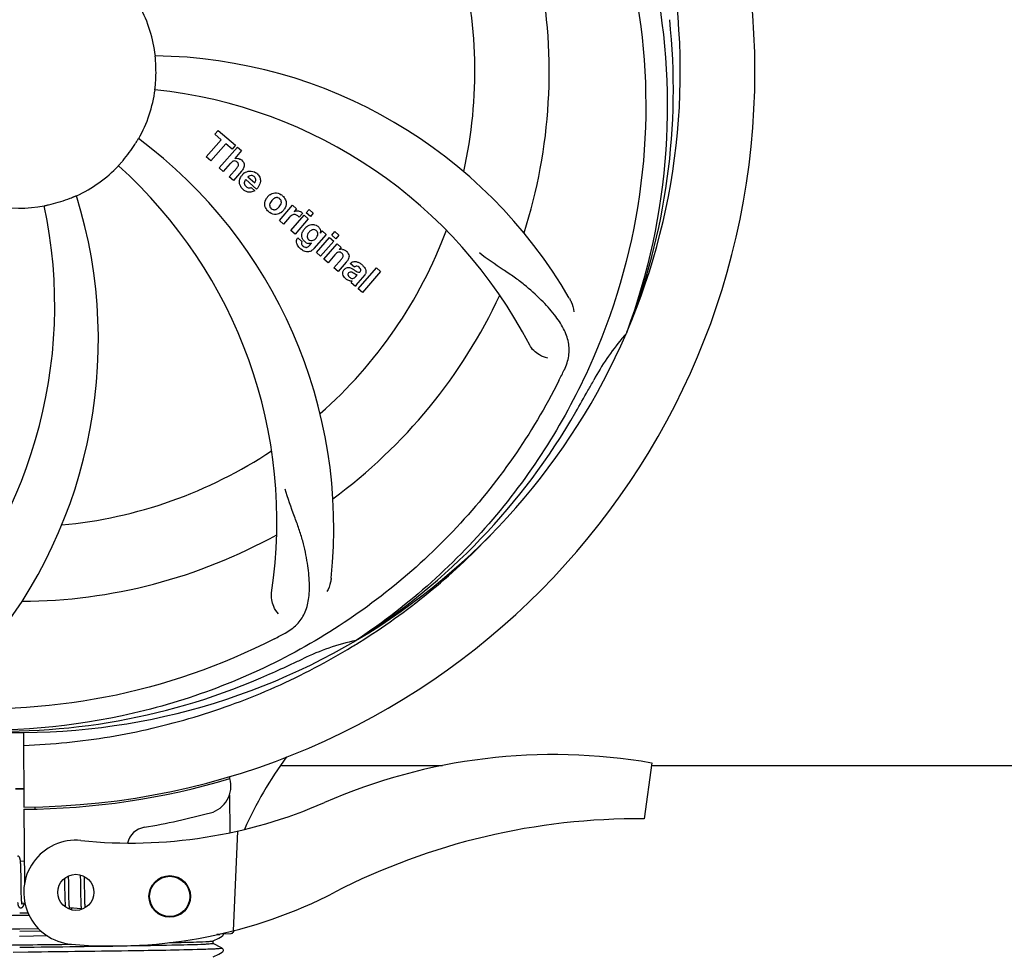
# Model space of a CAD drawing. Units: millimetres. Extents: x 17687 to 24419, y 2673 to 7538.
# Drawn here: x 21157 to 21299, y 4139 to 4274 of the extents above; entities that cross this region are included whole.
import ezdxf

# ---------------------------------------------------------------- set-up
doc = ezdxf.new("R2010")
doc.units = ezdxf.units.MM
doc.layers.add('COTAS', color=7, linetype='Continuous')
doc.styles.add('ARIAL', font='arial.ttf')
doc.dimstyles.new('Diseño_PlanosFabricacion', dxfattribs={"dimtxt": 40, "dimasz": 45, "dimexe": 10, "dimexo": 10, "dimgap": 10, "dimtad": 1, "dimtih": 1, "dimtoh": 1, "dimdec": 0, "dimzin": 1, "dimdsep": 46, "dimtxsty": 'ARIAL', "dimcen": 15, "dimadec": 0, "dimazin": 0, "dimtp": 0.05, "dimtm": 0.05, "dimtfac": 1, "dimtdec": 0, "dimtofl": 0, "dimtmove": 0, "dimatfit": 3, "dimfxl": 0, "dimtolj": 1, "dimarcsym": 0})

# ---------------------------------------------------------------- blocks, each defined once
blk = doc.blocks.new('*D4')
at = {"layer": 'COTAS', "color": 0, "lineweight": -2}
for p, q in [((21333.88, 4932.13), (22443.94, 4932.13)), ((22433.94, 4887.13), (22433.94, 4526.43)), ((22433.94, 4132.43), (22433.94, 4465.59)), ((19041.33, 4087.43), (22443.94, 4087.43))]:
    blk.add_line(p, q, dxfattribs=at)
at = {"layer": 'COTAS', "color": 0}
for points in [[(22426.44, 4887.13), (22441.44, 4887.13), (22433.94, 4932.13)], [(22426.44, 4132.43), (22441.44, 4132.43), (22433.94, 4087.43)]]:
    blk.add_solid(points, dxfattribs=at)
at = {"layer": 'Defpoints', "color": 0}
for p in [(21323.88, 4932.13), (19031.33, 4087.43), (22433.94, 4087.43)]:
    blk.add_point(p, dxfattribs=at)
at = {"layer": 'COTAS', "color": 0, "insert": (22433.94, 4496.01), "char_height": 40, "attachment_point": 5, "style": 'ARIAL'}
blk.add_mtext('\\A1;845 mm', dxfattribs=at)
blk = doc.blocks.new('*D5')
at = {"layer": 'COTAS', "color": 0, "lineweight": -2}
for p, q in [((22192.38, 4474.13), (22192.38, 3975.67)), ((18702.38, 4122.63), (18702.38, 3975.67)), ((18747.38, 3985.67), (22147.38, 3985.67))]:
    blk.add_line(p, q, dxfattribs=at)
at = {"layer": 'COTAS', "color": 0}
for points in [[(18747.38, 3993.17), (18747.38, 3978.17), (18702.38, 3985.67)], [(22147.38, 3993.17), (22147.38, 3978.17), (22192.38, 3985.67)]]:
    blk.add_solid(points, dxfattribs=at)
at = {"layer": 'Defpoints', "color": 0}
for p in [(22192.38, 4484.13), (18702.38, 4132.63), (22192.38, 3985.67)]:
    blk.add_point(p, dxfattribs=at)
at = {"layer": 'COTAS', "color": 0, "insert": (20277.88, 4016.11), "char_height": 40, "attachment_point": 5, "style": 'ARIAL'}
blk.add_mtext('\\A1;3490 mm', dxfattribs=at)

msp = doc.modelspace()

# ---------------------------------------------------------------- linework, layer by layer
for p, q in [((21185.52, 4257.59), (21186, 4258.15)), ((21186.42, 4256.8), (21185.52, 4257.59)), ((21186, 4258.15), (21188.48, 4256)), ((21184.28, 4254.34), (21186.42, 4256.8)), ((21187.09, 4256.22), (21184.95, 4253.76)), ((21187.99, 4255.44), (21187.09, 4256.22)), ((21188.48, 4256), (21187.99, 4255.44)), ((21184.95, 4253.76), (21184.28, 4254.34)), ((21186.13, 4252.73), (21188.76, 4255.75)), ((21189.36, 4255.23), (21188.38, 4254.08)), ((21188.76, 4255.75), (21189.36, 4255.23)), ((21187.73, 4253.36), (21186.73, 4252.21)), ((21186.73, 4252.21), (21186.13, 4252.73)), ((21187.58, 4251.47), (21188.66, 4252.71)), ((21189.35, 4252.29), (21188.18, 4250.95)), ((21188.18, 4250.95), (21187.58, 4251.47)), ((21191.54, 4249.7), (21189.96, 4251.07)), ((21190.29, 4251.45), (21191.27, 4250.6)), ((21190.73, 4249.92), (21191.26, 4249.46)), ((21194.83, 4245.17), (21196.73, 4247.36)), ((21196.73, 4247.36), (21197.3, 4246.86)), ((21196.49, 4243.73), (21198.39, 4245.92)), ((21197.3, 4246.86), (21196.95, 4246.45)), ((21198.17, 4246.17), (21197.68, 4245.62)), ((21198.39, 4245.92), (21198.99, 4245.39)), ((21198.68, 4246.25), (21199.11, 4246.75)), ((21199.28, 4245.73), (21198.68, 4246.25)), ((21199.11, 4246.75), (21199.71, 4246.23)), ((21199.71, 4246.23), (21199.28, 4245.73)), ((21195.43, 4244.65), (21194.83, 4245.17)), ((21196.28, 4245.64), (21195.43, 4244.65)), ((21198.99, 4245.39), (21197.09, 4243.21)), ((21197.09, 4243.21), (21196.49, 4243.73)), ((21201.56, 4243.16), (21199.79, 4241.11)), ((21200.74, 4243.36), (21200.99, 4243.65)), ((21200.99, 4243.65), (21201.56, 4243.16)), ((21202.36, 4243.06), (21202.79, 4243.56)), ((21202.96, 4242.54), (21202.36, 4243.06)), ((21202.79, 4243.56), (21203.39, 4243.03)), ((21203.39, 4243.03), (21202.96, 4242.54)), ((21197.46, 4242.67), (21198.05, 4242.15)), ((21199.22, 4241.61), (21199.43, 4241.88)), ((21200.16, 4240.54), (21202.06, 4242.72)), ((21202.66, 4242.2), (21200.76, 4240.01)), ((21201.24, 4239.6), (21203.14, 4241.79)), ((21202.06, 4242.72), (21202.66, 4242.2)), ((21203.14, 4241.79), (21203.71, 4241.29)), ((21200.76, 4240.01), (21200.16, 4240.54)), ((21202.83, 4240.23), (21201.84, 4239.08)), ((21203.71, 4241.29), (21203.46, 4240.98)), ((21201.84, 4239.08), (21201.24, 4239.6)), ((21202.69, 4238.34), (21203.76, 4239.58)), ((21204.46, 4239.16), (21203.29, 4237.82)), ((21205.63, 4238.44), (21205.03, 4238.96)), ((21203.29, 4237.82), (21202.69, 4238.34)), ((21205.84, 4237.09), (21206.04, 4237.31)), ((21207.12, 4237.34), (21206.13, 4236.2)), ((21206.19, 4235.3), (21208.81, 4238.32)), ((21209.41, 4237.8), (21206.79, 4234.78)), ((21208.81, 4238.32), (21209.41, 4237.8)), ((21205.78, 4235.65), (21205.17, 4236.18)), ((21206.79, 4234.78), (21206.19, 4235.3)), ((21244.89, 4229.06), (21244.81, 4228.83)), ((21206.09, 4184.79), (21205.89, 4184.66)), ((21206.13, 4184.25), (21206.35, 4184.39)), ((21157.93, 4171.4), (21157.99, 4160.63)), ((21195.11, 4166.63), (21218.33, 4166.63)), ((21248.49, 4166.99), (21247.4, 4158.93)), ((21248.49, 4166.63), (21393.99, 4166.63)), ((21187.62, 4165.06), (21187.62, 4164.74)), ((21187.63, 4162.4), (21187.65, 4156.94)), ((21159.58, 4160.67), (21159.55, 4160.36)), ((21157.99, 4160.33), (21158.06, 4149.5)), ((21188.77, 4157.18), (21188.14, 4142.81)), ((21158.04, 4152.79), (21157.48, 4152.84)), ((21157.53, 4152.14), (21157.53, 4152.29)), ((21157.54, 4151.97), (21157.53, 4152.14)), ((21157.55, 4151.79), (21157.54, 4151.97)), ((21157.55, 4151.6), (21157.55, 4151.79)), ((21157.56, 4151.29), (21157.55, 4151.6)), ((21157.57, 4150.97), (21157.56, 4151.29)), ((21157.58, 4150.38), (21157.57, 4150.97)), ((21164.43, 4150.45), (21164.43, 4150.73)), ((21166.11, 4150.86), (21166.12, 4150.69)), ((21163.84, 4150.38), (21163.85, 4150.03)), ((21163.85, 4150.03), (21163.85, 4149.55)), ((21164.44, 4150.02), (21164.43, 4150.45)), ((21164.45, 4149.03), (21164.44, 4150.02)), ((21166.12, 4150.69), (21166.12, 4150.5)), ((21166.12, 4150.5), (21166.13, 4150.19)), ((21166.13, 4150.19), (21166.14, 4149.86)), ((21166.14, 4149.86), (21166.14, 4149.39)), ((21166.14, 4149.39), (21166.16, 4148.09)), ((21166.72, 4150.47), (21166.71, 4150.63)), ((21166.73, 4150.12), (21166.72, 4150.47)), ((21166.73, 4149.5), (21166.73, 4150.12)), ((21157.6, 4148.78), (21157.59, 4149.14)), ((21157.6, 4148.44), (21157.6, 4148.78)), ((21157.61, 4148.23), (21157.6, 4148.44)), ((21157.61, 4148.04), (21157.61, 4148.23)), ((21157.62, 4147.85), (21157.61, 4148.04)), ((21163.86, 4148.92), (21163.87, 4148.14)), ((21163.87, 4148.14), (21163.88, 4147.76)), ((21164.46, 4148.5), (21164.45, 4149.03)), ((21164.47, 4148.1), (21164.46, 4148.5)), ((21164.47, 4147.82), (21164.47, 4148.1)), ((21166.16, 4148.09), (21166.16, 4147.68)), ((21166.75, 4148.04), (21166.75, 4148.5)), ((21166.76, 4147.71), (21166.75, 4148.04)), ((21157.63, 4147.68), (21157.62, 4147.85)), ((21157.63, 4147.51), (21157.63, 4147.68)), ((21157.64, 4147.44), (21157.63, 4147.51)), ((21158.14, 4146.75), (21157.7, 4146.8)), ((21163.88, 4147.76), (21163.88, 4147.52)), ((21163.88, 4147.52), (21163.89, 4147.29)), ((21163.89, 4147.29), (21163.9, 4147.08)), ((21163.9, 4147.08), (21163.91, 4146.88)), ((21164.48, 4147.55), (21164.47, 4147.82)), ((21164.48, 4147.3), (21164.48, 4147.55)), ((21164.49, 4147.14), (21164.48, 4147.3)), ((21164.5, 4146.99), (21164.49, 4147.14)), ((21164.5, 4146.85), (21164.5, 4146.99)), ((21164.51, 4146.72), (21164.5, 4146.85)), ((21166.16, 4147.68), (21166.17, 4147.42)), ((21166.17, 4147.42), (21166.18, 4147.17)), ((21166.18, 4147.17), (21166.18, 4146.94)), ((21166.18, 4146.94), (21166.19, 4146.73)), ((21166.76, 4147.41), (21166.76, 4147.71)), ((21166.77, 4147.22), (21166.76, 4147.41)), ((21166.78, 4147.04), (21166.77, 4147.22)), ((21166.78, 4146.87), (21166.78, 4147.04)), ((21166.79, 4146.71), (21166.78, 4146.87)), ((21166.8, 4146.56), (21166.79, 4146.71)), ((21157.38, 4145.4), (21158.57, 4145.41)), ((21166.25, 4145.97), (21164.57, 4146.13)), ((21158.75, 4145.02), (21157.38, 4145)), ((21157.38, 4143.09), (21160.09, 4143.12)), ((21160.49, 4142.74), (21157.38, 4142.7)), ((21186.22, 4142.27), (21185.81, 4142.26)), ((21185.81, 4142.26), (21186.22, 4142.27)), ((21186.22, 4142.27), (21186.22, 4142.34)), ((21186.29, 4142.36), (21187.81, 4142.42)), ((21161.38, 4142.06), (21157.36, 4142.01)), ((21185.27, 4141.35), (21186.07, 4141.77)), ((21185.65, 4140.78), (21185.27, 4140.97)), ((21185.28, 4140.96), (21185.28, 4141.36)), ((21186.08, 4140.55), (21185.65, 4140.78)), ((21186.07, 4141.77), (21186.58, 4142.03)), ((21186.64, 4142.07), (21186.69, 4142.12)), ((21186.69, 4142.12), (21186.73, 4142.19)), ((21158.6, 4139.72), (21156.42, 4139.69)), ((21185.27, 4139.04), (21186.07, 4139.46)), ((21186.07, 4139.46), (21186.58, 4139.72)), ((21186.58, 4140.29), (21186.08, 4140.55)), ((21186.64, 4139.76), (21186.69, 4139.81)), ((21186.73, 4140.13), (21186.69, 4140.2)), ((21186.69, 4139.81), (21186.73, 4139.88))]:
    msp.add_line(p, q)
for points in [[(21157.49, 4152.82), (21157.48, 4152.88), (21157.47, 4152.93), (21157.47, 4152.98), (21157.46, 4153.03), (21157.45, 4153.07), (21157.44, 4153.11), (21157.43, 4153.15), (21157.43, 4153.19), (21157.42, 4153.23), (21157.41, 4153.26), (21157.4, 4153.29), (21157.38, 4153.32), (21157.37, 4153.36), (21157.35, 4153.39), (21157.33, 4153.42), (21157.31, 4153.45), (21157.28, 4153.49), (21157.24, 4153.52), (21157.2, 4153.55), (21157.15, 4153.57), (21157.09, 4153.58), (21157.07, 4153.59)], [(21157.53, 4152.29), (21157.52, 4152.37), (21157.52, 4152.44), (21157.51, 4152.51), (21157.51, 4152.58), (21157.5, 4152.64), (21157.5, 4152.71), (21157.49, 4152.77), (21157.49, 4152.82)], [(21157.59, 4149.14), (21157.58, 4149.76), (21157.58, 4149.89), (21157.58, 4150.38)], [(21163.85, 4149.55), (21163.86, 4149.18), (21163.86, 4148.92)], [(21166.75, 4148.5), (21166.74, 4148.99), (21166.73, 4149.5)], [(21157.08, 4146.89), (21157.09, 4146.84), (21157.1, 4146.78), (21157.1, 4146.73), (21157.11, 4146.69), (21157.12, 4146.64), (21157.13, 4146.6), (21157.13, 4146.56), (21157.14, 4146.52), (21157.15, 4146.49), (21157.16, 4146.45), (21157.17, 4146.42), (21157.18, 4146.39), (21157.2, 4146.36), (21157.21, 4146.33), (21157.23, 4146.3), (21157.25, 4146.27), (21157.27, 4146.23), (21157.3, 4146.2), (21157.34, 4146.17), (21157.39, 4146.14), (21157.44, 4146.13), (21157.49, 4146.11), (21157.5, 4146.11)], [(21157.5, 4146.11), (21157.53, 4146.11), (21157.58, 4146.11), (21157.64, 4146.13), (21157.69, 4146.15), (21157.73, 4146.17), (21157.77, 4146.2), (21157.8, 4146.23), (21157.83, 4146.26), (21157.85, 4146.29), (21157.87, 4146.32), (21157.89, 4146.35), (21157.91, 4146.38), (21157.92, 4146.42), (21157.94, 4146.46), (21157.96, 4146.5), (21157.98, 4146.54), (21157.99, 4146.59), (21158.01, 4146.63), (21158.03, 4146.69), (21158.05, 4146.74), (21158.05, 4146.76)], [(21157.7, 4146.76), (21157.7, 4146.8), (21157.69, 4146.84), (21157.68, 4146.89), (21157.68, 4146.94), (21157.67, 4146.99), (21157.67, 4147.04), (21157.66, 4147.1), (21157.66, 4147.16), (21157.65, 4147.23), (21157.65, 4147.29), (21157.64, 4147.36), (21157.64, 4147.44)], [(21157.74, 4146.6), (21157.74, 4146.61), (21157.74, 4146.62), (21157.73, 4146.63), (21157.73, 4146.65), (21157.72, 4146.67), (21157.71, 4146.7), (21157.71, 4146.73), (21157.7, 4146.76)], [(21163.91, 4146.88), (21163.91, 4146.78), (21163.92, 4146.69), (21163.92, 4146.61), (21163.93, 4146.52), (21163.93, 4146.45), (21163.94, 4146.37), (21163.95, 4146.3), (21163.95, 4146.24), (21163.95, 4146.24)], [(21164.57, 4146.13), (21164.56, 4146.17), (21164.56, 4146.21), (21164.55, 4146.25), (21164.55, 4146.29), (21164.54, 4146.33), (21164.54, 4146.38), (21164.53, 4146.43), (21164.53, 4146.49), (21164.52, 4146.54), (21164.52, 4146.6), (21164.51, 4146.66), (21164.51, 4146.72)], [(21166.19, 4146.73), (21166.2, 4146.63), (21166.2, 4146.54), (21166.21, 4146.45), (21166.21, 4146.37), (21166.22, 4146.29), (21166.22, 4146.21), (21166.23, 4146.14), (21166.24, 4146.07), (21166.24, 4146.01)], [(21166.83, 4146.14), (21166.82, 4146.19), (21166.82, 4146.24), (21166.81, 4146.3), (21166.81, 4146.36), (21166.8, 4146.43), (21166.8, 4146.49), (21166.8, 4146.56)], [(21164.61, 4145.95), (21164.61, 4145.94), (21164.61, 4145.94), (21164.61, 4145.94), (21164.61, 4145.95), (21164.6, 4145.95), (21164.6, 4145.96), (21164.6, 4145.98), (21164.59, 4146), (21164.59, 4146.02), (21164.58, 4146.04), (21164.58, 4146.07), (21164.57, 4146.1), (21164.57, 4146.13)], [(21164.83, 4145.83), (21164.84, 4145.86), (21164.85, 4145.9), (21164.87, 4145.94), (21164.88, 4145.99), (21164.9, 4146.04), (21164.92, 4146.09), (21164.92, 4146.1)], [(21166.24, 4146.01), (21166.25, 4145.95), (21166.26, 4145.89), (21166.26, 4145.88)], [(21186.73, 4142.19), (21186.75, 4142.26), (21186.75, 4142.35), (21186.75, 4142.38)], [(21186.73, 4139.88), (21186.75, 4139.96), (21186.75, 4140.04), (21186.73, 4140.13)]]:
    msp.add_lwpolyline(points)
for centre, radius in [((21165.46, 4148.35), 2.6), ((21179.01, 4147.76), 3), ((21179.01, 4147.76), 2.9)]:
    msp.add_circle(centre, radius)
for centre, radius, start, end in [((21157.38, 4266.63), 106, 270.3322, 89.6678), ((21157.38, 4266.63), 95.24, 336.766, 12.6081), ((21157.38, 4266.63), 65.62, 347.3057, 15.6102), ((21157.38, 4266.63), 76.34, 342.2607, 11.0406), ((21157.38, 4266.63), 19.69, 6.5901, 28.3664), ((21157.03, 4264.06), 94.59, 338.28, 6.0919), ((21176.03, 4198.89), 70, 30.0577, 89.2752), ((21157.38, 4266.63), 19.65, 355.2896, 3.7124), ((21157.38, 4266.63), 19.69, 330.5901, 352.3664), ((21169.68, 4195.39), 69, 27.4683, 84.0184), ((21157.38, 4266.63), 19.65, 319.2896, 327.7124), ((21132.66, 4200.86), 70, 354.0566, 53.2752), ((21157.38, 4266.63), 19.69, 294.5901, 316.3664), ((21125.46, 4201.76), 69, 351.4682, 48.0184), ((21188.66, 4253.18), 0.945, 100.5412, 107.1249), ((21188.75, 4253.21), 0.899, 49.0106, 56.3767), ((21186.84, 4254.48), 3.33, 318.9516, 321.0985), ((21190.89, 4250.51), 1.86, 139.0198, 145.648), ((21190.77, 4250.61), 1.71, 135.0045, 138.9895), ((21190.8, 4250.59), 1.75, 125.7621, 135.0071), ((21190.8, 4250.96), 0.712, 127.0625, 136.0874), ((21190.62, 4250.79), 1.5, 48.9535, 56.9172), ((21098.72, 4227.95), 70, 318.0566, 17.2752), ((21190.83, 4251.02), 1.87, 228.9679, 235.5054), ((21190, 4251.21), 2.16, 315.4071, 321.38), ((21194.54, 4247.34), 1.88, 126.039, 138.9944), ((21194.15, 4247.47), 1.69, 49.0383, 55.9728), ((21093.43, 4232.91), 69, 315.4682, 12.0184), ((21157.38, 4266.63), 19.69, 258.5901, 280.3664), ((21157.38, 4266.63), 19.65, 283.2896, 291.7124), ((21194.5, 4247.38), 1.82, 139.0311, 146.129), ((21194.38, 4247.74), 1.72, 229.0338, 235.8314), ((21193.99, 4247.82), 1.85, 305.7349, 318.977), ((21193.97, 4247.83), 1.87, 319.0201, 325.8339), ((21197.44, 4245.6), 0.934, 49.006, 58.0522), ((21197.72, 4244.39), 1.91, 135.3267, 139.0571), ((21200.29, 4242.46), 2.37, 138.977, 143.6373), ((21199.9, 4242.8), 1.85, 127.3859, 138.9961), ((21199.51, 4243.27), 1.34, 48.9678, 56.7585), ((21157.38, 4266.63), 65.62, 311.3057, 339.6102), ((21199.7, 4243.54), 1.06, 349.9629, 356.3333), ((21198.18, 4242.11), 0.918, 142.4077, 149.4243), ((21199.21, 4242.92), 1.09, 234.7225, 241.1544), ((21199.19, 4242.88), 1.05, 241.2264, 260.0768), ((21198.31, 4242.33), 1.16, 314.6815, 321.6086), ((21199.18, 4243.35), 1.17, 311.5371, 319.0483), ((21200.05, 4243.7), 3.42, 228.9779, 230.7675), ((21203.75, 4240.02), 1, 94.4294, 107.0981), ((21203.75, 4240), 1.02, 81.959, 94.4924), ((21203.73, 4239.94), 1.08, 49.0146, 55.8678), ((21203.39, 4239.55), 1.6, 44.8207, 48.9938), ((21202.08, 4241.24), 3.15, 318.9507, 321.3723), ((21202.6, 4240.82), 2.48, 321.3673, 324.3982), ((21205.13, 4237.05), 2.34, 52.3321, 56.4022), ((21204.77, 4236.59), 2.93, 48.935, 52.3346), ((21206.03, 4238.02), 0.576, 124.0781, 133.8321), ((21206.46, 4237.92), 0.877, 318.9728, 328.7064), ((21205.62, 4238.27), 1.95, 228.9315, 232.7681), ((21205.25, 4237.58), 1.15, 256.6343, 262.2175), ((21157.38, 4266.63), 76.34, 306.2607, 335.0406), ((21157.38, 4266.63), 95.24, 300.766, 336.6079), ((21269.75, 4206.5), 33.48, 138.1995, 139.7196), ((21270.58, 4205.82), 34.55, 139.7531, 151.7572), ((21096.75, 4291.47), 154.79, 333.3764, 334.0196), ((21157.38, 4266.63), 93.95, 330.6963, 331.7582), ((20933.14, 4392.49), 351.09, 330.1224, 330.6945), ((21155.58, 4264.76), 94.59, 302.28, 330.0931), ((21157.38, 4266.63), 65.62, 275.3057, 303.6102), ((21157.38, 4266.63), 76.34, 270.2607, 299.0406), ((21154.64, 4267.07), 97.52, 302.0226, 316.3787), ((21122.93, 4322.35), 154.79, 297.3764, 298.0196), ((21157.38, 4266.63), 95.24, 264.766, 300.6079), ((21213.19, 4150.97), 34.47, 102.2574, 115.7674), ((21154.55, 4267.2), 97.67, 301.3178, 301.8754), ((21157.38, 4266.63), 93.95, 294.6963, 295.7582), ((21049.95, 4500.26), 351.1, 294.1224, 294.6945), ((21154.83, 4266.17), 94.59, 266.28, 294.0932), ((21244.23, 4132.8), 59.77, 144.0575, 155.6724), ((21234.38, 4085.56), 82.64, 80.1721, 113.5863), ((21157.38, 4266.63), 106.3, 270.3322, 286.5705), ((21183.84, 4163.67), 4, 284.9771, 15.4924), ((21157.38, 4266.63), 103.32, 269.6663, 270.3337), ((21157.38, 4266.63), 103.35, 269.666, 270.334), ((21173.3, 4225.45), 70, 264.1914, 293.5863), ((21157.4, 4262.5), 106.3, 279.7245, 284.9771), ((21246.47, 4063.47), 95.47, 89.4362, 117.2134), ((21175.86, 4154.77), 3, 99.7245, 166.7027), ((21165.46, 4148.35), 7.5, 84.2132, 265.1066), ((21170.79, 4210.62), 70, 265.1066, 297.2134), ((21246.58, -2766.42), 6912, 90.739482, 90.877232), ((21187.79, 4142.91), 0.49, 272.3558, 277.1189)]:
    msp.add_arc(centre, radius, start, end)
for points, knots in [([(21223.75, 4326.81), (21229.86, 4320.77), (21240.47, 4306.74), (21249.81, 4281.95), (21251.81, 4255.15), (21248, 4237.47), (21244.89, 4229.06)], [0, 0, 0, 0, 0.244703, 0.492965, 0.744714, 1, 1, 1, 1]), ([(21246.45, 4276.3), (21247.85, 4267.83), (21248.18, 4250.24), (21241.16, 4224.69), (21227.03, 4201.84), (21213.55, 4189.77), (21206.09, 4184.79)], [0, 0, 0, 0, 0.244703, 0.492965, 0.744714, 1, 1, 1, 1]), ([(21176.99, 4267.9), (21176.98, 4268.03), (21176.97, 4268.21), (21176.95, 4268.44), (21176.94, 4268.59), (21176.93, 4268.71), (21176.92, 4268.81), (21176.92, 4268.85), (21176.91, 4268.89), (21176.92, 4268.89)], [0, 0, 0, 0, 0.384528, 0.558707, 0.710368, 0.834226, 0.925388, 0.981107, 1, 1, 1, 1]), ([(21176.88, 4264.01), (21176.87, 4264.01), (21176.88, 4264.05), (21176.87, 4264.1), (21176.89, 4264.19), (21176.9, 4264.31), (21176.92, 4264.46), (21176.94, 4264.7), (21176.95, 4264.89), (21176.97, 4265.01)], [0, 0, 0, 0, 0.01912, 0.07512, 0.166634, 0.29019, 0.441474, 0.614873, 1, 1, 1, 1]), ([(21173.99, 4256.13), (21174.06, 4256.24), (21174.16, 4256.39), (21174.28, 4256.59), (21174.36, 4256.72), (21174.42, 4256.82), (21174.47, 4256.91), (21174.5, 4256.93), (21174.51, 4256.97), (21174.52, 4256.97)], [0, 0, 0, 0, 0.384578, 0.558798, 0.710456, 0.834292, 0.925436, 0.981124, 1, 1, 1, 1]), ([(21171.62, 4253.05), (21171.61, 4253.06), (21171.64, 4253.08), (21171.66, 4253.12), (21171.73, 4253.19), (21171.81, 4253.28), (21171.91, 4253.39), (21172.07, 4253.57), (21172.19, 4253.71), (21172.28, 4253.81)], [0, 0, 0, 0, 0.01912, 0.07512, 0.166634, 0.29019, 0.441474, 0.614873, 1, 1, 1, 1]), ([(21188.5, 4253.72), (21188.41, 4253.75), (21188.14, 4253.76), (21187.93, 4253.57), (21187.81, 4253.44)], [0, 0, 0, 0, 0.34297, 1, 1, 1, 1]), ([(21188.49, 4254.11), (21188.7, 4254.15), (21188.99, 4254.11), (21189.21, 4253.98), (21189.25, 4253.96)], [0, 0, 0, 0, 0.839872, 1, 1, 1, 1]), ([(21188.74, 4253.58), (21188.67, 4253.64), (21188.59, 4253.69), (21188.5, 4253.72), (21188.5, 4253.72)], [0, 0, 0, 0, 0.987938, 1, 1, 1, 1]), ([(21188.9, 4253.08), (21188.91, 4253.11), (21188.93, 4253.21), (21188.91, 4253.41), (21188.8, 4253.53), (21188.74, 4253.58)], [0, 0, 0, 0, 0.151485, 0.573398, 1, 1, 1, 1]), ([(21189.34, 4253.89), (21189.55, 4253.7), (21189.89, 4253.23), (21189.69, 4252.76), (21189.58, 4252.59)], [0, 0, 0, 0, 0.595259, 1, 1, 1, 1]), ([(21189.09, 4250.43), (21189.08, 4250.5), (21189.02, 4250.89), (21189.17, 4251.29), (21189.35, 4251.56)], [0, 0, 0, 0, 0.171757, 1, 1, 1, 1]), ([(21190.77, 4251.66), (21190.76, 4251.66), (21190.62, 4251.66), (21190.48, 4251.6), (21190.37, 4251.52)], [0, 0, 0, 0, 0.107793, 1, 1, 1, 1]), ([(21191.61, 4251.92), (21191.76, 4251.78), (21192.03, 4251.45), (21192.11, 4250.97), (21192.07, 4250.7), (21192.06, 4250.65)], [0, 0, 0, 0, 0.435023, 0.877838, 1, 1, 1, 1]), ([(21189.75, 4250.61), (21189.74, 4250.59), (21189.74, 4250.37), (21189.88, 4250.17), (21190.01, 4250.05)], [0, 0, 0, 0, 0.134375, 1, 1, 1, 1]), ([(21191.37, 4250.81), (21191.41, 4250.9), (21191.46, 4251.15), (21191.31, 4251.38), (21191.19, 4251.48)], [0, 0, 0, 0, 0.392301, 1, 1, 1, 1]), ([(21164.65, 4248.37), (21164.77, 4248.41), (21164.94, 4248.48), (21165.15, 4248.57), (21165.29, 4248.63), (21165.4, 4248.68), (21165.49, 4248.72), (21165.53, 4248.72), (21165.56, 4248.75), (21165.57, 4248.74)], [0, 0, 0, 0, 0.384577, 0.558797, 0.710453, 0.834289, 0.925434, 0.981123, 1, 1, 1, 1]), ([(21190.7, 4249.25), (21190.6, 4249.23), (21190.34, 4249.22), (21190.09, 4249.3), (21189.94, 4249.38)], [0, 0, 0, 0, 0.372718, 1, 1, 1, 1]), ([(21190.45, 4249.86), (21190.49, 4249.86), (21190.59, 4249.86), (21190.69, 4249.89), (21190.73, 4249.92)], [0, 0, 0, 0, 0.410012, 1, 1, 1, 1]), ([(21193.44, 4248.86), (21193.65, 4249.01), (21194.21, 4249.26), (21194.82, 4249.05), (21195.09, 4248.87)], [0, 0, 0, 0, 0.435843, 1, 1, 1, 1]), ([(21160.92, 4247.28), (21160.92, 4247.28), (21160.96, 4247.28), (21160.99, 4247.3), (21161.09, 4247.32), (21161.21, 4247.35), (21161.36, 4247.38), (21161.59, 4247.43), (21161.77, 4247.47), (21161.9, 4247.5)], [0, 0, 0, 0, 0.01912, 0.07512, 0.166634, 0.29019, 0.441474, 0.614873, 1, 1, 1, 1]), ([(21192.81, 4247.05), (21192.75, 4247.17), (21192.63, 4247.63), (21192.8, 4248.11), (21192.99, 4248.39)], [0, 0, 0, 0, 0.285927, 1, 1, 1, 1]), ([(21193.53, 4247.77), (21193.47, 4247.66), (21193.39, 4247.45), (21193.43, 4247.15), (21193.53, 4247.02), (21193.57, 4246.97)], [0, 0, 0, 0, 0.422406, 0.775768, 1, 1, 1, 1]), ([(21194.5, 4248.46), (21194.43, 4248.47), (21194.19, 4248.45), (21193.98, 4248.3), (21193.85, 4248.18)], [0, 0, 0, 0, 0.277895, 1, 1, 1, 1]), ([(21194.86, 4248.29), (21194.79, 4248.36), (21194.67, 4248.43), (21194.53, 4248.46), (21194.5, 4248.46)], [0, 0, 0, 0, 0.759004, 1, 1, 1, 1]), ([(21194.99, 4247.4), (21195.05, 4247.51), (21195.13, 4247.73), (21195.08, 4248.03), (21194.99, 4248.16), (21194.94, 4248.21)], [0, 0, 0, 0, 0.422779, 0.776207, 1, 1, 1, 1]), ([(21195.71, 4248.13), (21195.76, 4247.99), (21195.88, 4247.53), (21195.71, 4247.05), (21195.52, 4246.78)], [0, 0, 0, 0, 0.308163, 1, 1, 1, 1]), ([(21195.07, 4246.32), (21194.86, 4246.16), (21194.29, 4245.92), (21193.69, 4246.13), (21193.42, 4246.31)], [0, 0, 0, 0, 0.437775, 1, 1, 1, 1]), ([(21193.65, 4246.89), (21193.72, 4246.82), (21193.84, 4246.75), (21193.98, 4246.72), (21194.01, 4246.72)], [0, 0, 0, 0, 0.756535, 1, 1, 1, 1]), ([(21194.01, 4246.72), (21194.08, 4246.71), (21194.32, 4246.73), (21194.53, 4246.87), (21194.66, 4247)], [0, 0, 0, 0, 0.276229, 1, 1, 1, 1]), ([(21197.29, 4245.95), (21197.17, 4246.01), (21197.01, 4246.05), (21196.87, 4246.03), (21196.86, 4246.02)], [0, 0, 0, 0, 0.919314, 1, 1, 1, 1]), ([(21197.56, 4246.54), (21197.64, 4246.52), (21197.77, 4246.49), (21197.89, 4246.43), (21197.94, 4246.4)], [0, 0, 0, 0, 0.596271, 1, 1, 1, 1]), ([(21198.78, 4244.27), (21198.98, 4244.43), (21199.31, 4244.59), (21199.66, 4244.59), (21199.77, 4244.57)], [0, 0, 0, 0, 0.703634, 1, 1, 1, 1]), ([(21199.77, 4244.57), (21199.83, 4244.57), (21199.99, 4244.53), (21200.15, 4244.45), (21200.24, 4244.39)], [0, 0, 0, 0, 0.353907, 1, 1, 1, 1]), ([(21198.06, 4242.85), (21198.05, 4242.9), (21198.04, 4243.08), (21198.08, 4243.25), (21198.12, 4243.39)], [0, 0, 0, 0, 0.233988, 1, 1, 1, 1]), ([(21198.94, 4243.27), (21198.88, 4243.16), (21198.8, 4242.96), (21198.83, 4242.73), (21198.87, 4242.64), (21198.87, 4242.63)], [0, 0, 0, 0, 0.546752, 0.974703, 1, 1, 1, 1]), ([(21199.93, 4243.82), (21199.84, 4243.85), (21199.71, 4243.86), (21199.59, 4243.83), (21199.56, 4243.83)], [0, 0, 0, 0, 0.785702, 1, 1, 1, 1]), ([(21200.28, 4242.89), (21200.33, 4242.98), (21200.4, 4243.18), (21200.35, 4243.46), (21200.25, 4243.59), (21200.21, 4243.64)], [0, 0, 0, 0, 0.403957, 0.766546, 1, 1, 1, 1]), ([(21200.39, 4244.28), (21200.52, 4244.17), (21200.72, 4243.93), (21200.76, 4243.61), (21200.75, 4243.48)], [0, 0, 0, 0, 0.565895, 1, 1, 1, 1]), ([(21197.42, 4241.6), (21197.38, 4241.69), (21197.29, 4241.9), (21197.25, 4242.24), (21197.34, 4242.48), (21197.39, 4242.57)], [0, 0, 0, 0, 0.271531, 0.683797, 1, 1, 1, 1]), ([(21198.05, 4242.15), (21197.99, 4242.04), (21197.97, 4241.82), (21198.07, 4241.64), (21198.11, 4241.59)], [0, 0, 0, 0, 0.652978, 1, 1, 1, 1]), ([(21198.25, 4242.36), (21198.22, 4242.41), (21198.13, 4242.56), (21198.07, 4242.73), (21198.06, 4242.85)], [0, 0, 0, 0, 0.289795, 1, 1, 1, 1]), ([(21199.35, 4242.28), (21199.41, 4242.27), (21199.59, 4242.26), (21199.75, 4242.33), (21199.85, 4242.39)], [0, 0, 0, 0, 0.342637, 1, 1, 1, 1]), ([(21199.47, 4240.83), (21199.41, 4240.78), (21199.18, 4240.66), (21198.79, 4240.61), (21198.5, 4240.7), (21198.4, 4240.74)], [0, 0, 0, 0, 0.19812, 0.697042, 1, 1, 1, 1]), ([(21198.57, 4241.3), (21198.62, 4241.29), (21198.7, 4241.28), (21198.78, 4241.3), (21198.81, 4241.31)], [0, 0, 0, 0, 0.627283, 1, 1, 1, 1]), ([(21203.64, 4240.58), (21203.63, 4240.59), (21203.54, 4240.62), (21203.32, 4240.63), (21203.14, 4240.53), (21203.05, 4240.45)], [0, 0, 0, 0, 0.027511, 0.446419, 1, 1, 1, 1]), ([(21204.01, 4239.97), (21204.01, 4240), (21204.03, 4240.1), (21204, 4240.29), (21203.9, 4240.4), (21203.84, 4240.45)], [0, 0, 0, 0, 0.16597, 0.591368, 1, 1, 1, 1]), ([(21203.9, 4241.01), (21203.92, 4241.01), (21204.07, 4240.98), (21204.22, 4240.92), (21204.34, 4240.84)], [0, 0, 0, 0, 0.128977, 1, 1, 1, 1]), ([(21204.53, 4240.68), (21204.7, 4240.5), (21205, 4240.04), (21204.76, 4239.57), (21204.62, 4239.37)], [0, 0, 0, 0, 0.510038, 1, 1, 1, 1]), ([(21235.9, 4223.66), (21236.2, 4224.29), (21236.65, 4225.59), (21236.6, 4227.67), (21235.82, 4229.71), (21234.43, 4231.74), (21232.5, 4233.84), (21230.53, 4235.63), (21228.65, 4237.03), (21226.45, 4238.49), (21224.75, 4239.62), (21223.66, 4240.49)], [0, 0, 0, 0, 0.092621, 0.17895, 0.271216, 0.377878, 0.503634, 0.649444, 0.729564, 0.814575, 1, 1, 1, 1]), ([(21205.27, 4239.14), (21205.33, 4239.17), (21205.47, 4239.24), (21205.62, 4239.25), (21205.71, 4239.25)], [0, 0, 0, 0, 0.399653, 1, 1, 1, 1]), ([(21205.71, 4239.25), (21205.76, 4239.25), (21205.97, 4239.23), (21206.16, 4239.16), (21206.29, 4239.09)], [0, 0, 0, 0, 0.275515, 1, 1, 1, 1]), ([(21206.7, 4238.8), (21206.81, 4238.7), (21206.95, 4238.57), (21207.07, 4238.41), (21207.1, 4238.37)], [0, 0, 0, 0, 0.746867, 1, 1, 1, 1]), ([(21204.1, 4237.07), (21204.03, 4237.17), (21203.93, 4237.4), (21203.94, 4237.73), (21204.03, 4237.91), (21204.08, 4237.98)], [0, 0, 0, 0, 0.380332, 0.74991, 1, 1, 1, 1]), ([(21204.17, 4238.1), (21204.26, 4238.2), (21204.45, 4238.37), (21204.79, 4238.42), (21204.98, 4238.37), (21205.06, 4238.35)], [0, 0, 0, 0, 0.403017, 0.757526, 1, 1, 1, 1]), ([(21204.79, 4237.6), (21204.75, 4237.55), (21204.69, 4237.46), (21204.69, 4237.35), (21204.7, 4237.3)], [0, 0, 0, 0, 0.582801, 1, 1, 1, 1]), ([(21204.7, 4237.3), (21204.71, 4237.29), (21204.74, 4237.17), (21204.83, 4237.08), (21204.92, 4237.01)], [0, 0, 0, 0, 0.090088, 1, 1, 1, 1]), ([(21205.42, 4237.61), (21205.33, 4237.67), (21205.2, 4237.75), (21205.06, 4237.74), (21205.03, 4237.73)], [0, 0, 0, 0, 0.82955, 1, 1, 1, 1]), ([(21206.04, 4237.31), (21205.93, 4237.31), (21205.71, 4237.43), (21205.53, 4237.55), (21205.42, 4237.61)], [0, 0, 0, 0, 0.465809, 1, 1, 1, 1]), ([(21205.7, 4237.98), (21205.75, 4237.94), (21205.92, 4237.83), (21206.1, 4237.71), (21206.25, 4237.7), (21206.27, 4237.7)], [0, 0, 0, 0, 0.317645, 0.92137, 1, 1, 1, 1]), ([(21206.32, 4238.42), (21206.23, 4238.5), (21206.07, 4238.6), (21205.91, 4238.58), (21205.87, 4238.57)], [0, 0, 0, 0, 0.763001, 1, 1, 1, 1]), ([(21206.27, 4237.7), (21206.29, 4237.7), (21206.36, 4237.71), (21206.42, 4237.75), (21206.45, 4237.79)], [0, 0, 0, 0, 0.332308, 1, 1, 1, 1]), ([(21206.45, 4237.79), (21206.49, 4237.84), (21206.57, 4237.95), (21206.56, 4238.1), (21206.53, 4238.18), (21206.52, 4238.19)], [0, 0, 0, 0, 0.459175, 0.866943, 1, 1, 1, 1]), ([(21207.1, 4238.37), (21207.15, 4238.3), (21207.27, 4238.1), (21207.34, 4237.77), (21207.26, 4237.55), (21207.21, 4237.46)], [0, 0, 0, 0, 0.287116, 0.696255, 1, 1, 1, 1]), ([(21204.65, 4236.58), (21204.63, 4236.6), (21204.55, 4236.64), (21204.49, 4236.68), (21204.44, 4236.72)], [0, 0, 0, 0, 0.369117, 1, 1, 1, 1]), ([(21205.13, 4236.87), (21205.22, 4236.83), (21205.48, 4236.77), (21205.73, 4236.95), (21205.84, 4237.09)], [0, 0, 0, 0, 0.328005, 1, 1, 1, 1]), ([(21206.13, 4236.2), (21206.05, 4236.12), (21205.92, 4235.95), (21205.8, 4235.75), (21205.78, 4235.65)], [0, 0, 0, 0, 0.536646, 1, 1, 1, 1]), ([(21236.62, 4233.95), (21236.72, 4233.79), (21237.02, 4233.18), (21237.21, 4232.51), (21237.25, 4232.02)], [0, 0, 0, 0, 0.271962, 1, 1, 1, 1]), ([(21233.5, 4225.34), (21233.08, 4225.4), (21232.05, 4225.83), (21231.21, 4226.62), (21230.91, 4227.22)], [0, 0, 0, 0, 0.388616, 1, 1, 1, 1]), ([(21235.13, 4222.1), (21231.27, 4214.42), (21221.21, 4200), (21200.51, 4183.46), (21175.64, 4173.27), (21157.65, 4171.43), (21148.69, 4171.79)], [0, 0, 0, 0, 0.244703, 0.492965, 0.744714, 1, 1, 1, 1]), ([(21195.64, 4185.71), (21196.26, 4186.04), (21197.39, 4186.83), (21198.57, 4188.54), (21199.14, 4190.64), (21199.2, 4193.1), (21198.89, 4195.93), (21198.34, 4198.52), (21197.65, 4200.75), (21196.73, 4203.22), (21196.03, 4205.13), (21195.64, 4206.47)], [0, 0, 0, 0, 0.092716, 0.179117, 0.271424, 0.378103, 0.503836, 0.649603, 0.729702, 0.814686, 1, 1, 1, 1]), ([(21194.11, 4184.9), (21186.47, 4180.96), (21169.85, 4175.2), (21143.38, 4173.99), (21117.28, 4180.37), (21101.64, 4189.46), (21094.6, 4195.01)], [0, 0, 0, 0, 0.244703, 0.492965, 0.744714, 1, 1, 1, 1]), ([(21202.28, 4193.61), (21202.26, 4193.43), (21202.15, 4192.76), (21201.91, 4192.1), (21201.66, 4191.68)], [0, 0, 0, 0, 0.271836, 1, 1, 1, 1]), ([(21194.69, 4188.48), (21194.39, 4188.78), (21193.81, 4189.73), (21193.6, 4190.86), (21193.7, 4191.52)], [0, 0, 0, 0, 0.388616, 1, 1, 1, 1]), ([(21157.94, 4169.52), (21162.1, 4169.68), (21170.41, 4170.52), (21182.61, 4173.36), (21194.36, 4177.71), (21201.76, 4181.59), (21205.32, 4183.76)], [0, 0, 0, 0, 0.249996, 0.499996, 0.749997, 1, 1, 1, 1]), ([(21130.8, 4142.62), (21132.11, 4142.68), (21135.49, 4142.76), (21144.35, 4142.92), (21151.89, 4143.02), (21157.38, 4143.09)], [0, 0, 0, 0, 0.148442, 0.38085, 1, 1, 1, 1]), ([(21187.85, 4142.42), (21187.91, 4142.43), (21188.04, 4142.48), (21188.15, 4142.57), (21188.19, 4142.62)], [0, 0, 0, 0, 0.500013, 1, 1, 1, 1]), ([(21130.85, 4140.32), (21132.17, 4140.37), (21135.55, 4140.45), (21144.4, 4140.61), (21151.92, 4140.71), (21157.38, 4140.78)], [0, 0, 0, 0, 0.149589, 0.382232, 1, 1, 1, 1]), ([(21157.38, 4140.78), (21158, 4140.79), (21160.49, 4140.82), (21162.97, 4140.85), (21164.83, 4140.88)], [0, 0, 0, 0, 0.2526, 1, 1, 1, 1]), ([(21184, 4140.85), (21182.7, 4140.79), (21179.33, 4140.72), (21170.45, 4140.55), (21162.89, 4140.46), (21157.38, 4140.39)], [0, 0, 0, 0, 0.147329, 0.379515, 1, 1, 1, 1]), ([(21178.97, 4141.1), (21179.53, 4141.12), (21181.27, 4141.16), (21183.01, 4141.2), (21184.19, 4141.25)], [0, 0, 0, 0, 0.321272, 1, 1, 1, 1]), ([(21185.27, 4140.96), (21185.24, 4140.94), (21185.11, 4140.93), (21184.86, 4140.9), (21184.48, 4140.88), (21184.18, 4140.86), (21184, 4140.85)], [0, 0, 0, 0, 0.091023, 0.288418, 0.591839, 1, 1, 1, 1]), ([(21184.19, 4141.25), (21184.41, 4141.26), (21184.75, 4141.29), (21185.1, 4141.31), (21185.22, 4141.33)], [0, 0, 0, 0, 0.65184, 1, 1, 1, 1]), ([(21185.22, 4141.33), (21185.23, 4141.33), (21185.24, 4141.34), (21185.26, 4141.34), (21185.27, 4141.35)], [0, 0, 0, 0, 0.603263, 1, 1, 1, 1]), ([(21185.28, 4140.96), (21185.28, 4140.96), (21185.28, 4140.96), (21185.27, 4140.96), (21185.27, 4140.96)], [0, 0, 0, 0, 0.399383, 1, 1, 1, 1]), ([(21184.23, 4140.13), (21180.81, 4140.02), (21172.27, 4139.9), (21163.73, 4139.78), (21158.6, 4139.72)], [0, 0, 0, 0, 0.400445, 1, 1, 1, 1]), ([(21185.65, 4140.19), (21185.55, 4140.18), (21185.07, 4140.16), (21184.6, 4140.14), (21184.23, 4140.13)], [0, 0, 0, 0, 0.208781, 1, 1, 1, 1]), ([(21186.58, 4140.29), (21186.64, 4140.26), (21185.99, 4140.2), (21185.9, 4140.2), (21185.65, 4140.19)], [0, 0, 0, 0, 0.203933, 1, 1, 1, 1])]:
    msp.add_open_spline(points, degree=3, knots=knots)
for points in [[(21187.81, 4253.44), (21187.78, 4253.41), (21187.76, 4253.38), (21187.73, 4253.36)], [(21188.66, 4252.71), (21188.75, 4252.82), (21188.86, 4252.94), (21188.9, 4253.08)], [(21189.58, 4252.59), (21189.53, 4252.52), (21189.48, 4252.45), (21189.43, 4252.39)], [(21189.78, 4252), (21189.89, 4252.08), (21190, 4252.14), (21190.12, 4252.19)], [(21190.12, 4252.19), (21190.24, 4252.24), (21190.37, 4252.28), (21190.5, 4252.29)], [(21190.5, 4252.29), (21190.83, 4252.32), (21191.17, 4252.22), (21191.44, 4252.04)], [(21191.19, 4251.48), (21191.08, 4251.58), (21190.93, 4251.65), (21190.77, 4251.66)], [(21189.24, 4250.06), (21189.17, 4250.18), (21189.12, 4250.3), (21189.09, 4250.43)], [(21189.84, 4250.89), (21189.79, 4250.81), (21189.76, 4250.71), (21189.75, 4250.61)], [(21189.96, 4251.07), (21189.92, 4251.02), (21189.88, 4250.96), (21189.84, 4250.89)], [(21191.27, 4250.6), (21191.29, 4250.63), (21191.31, 4250.67), (21191.33, 4250.71)], [(21191.33, 4250.71), (21191.34, 4250.74), (21191.36, 4250.77), (21191.37, 4250.81)], [(21192.06, 4250.65), (21192.01, 4250.36), (21191.87, 4250.09), (21191.69, 4249.87)], [(21189.6, 4249.61), (21189.46, 4249.74), (21189.33, 4249.89), (21189.24, 4250.06)], [(21189.94, 4249.38), (21189.88, 4249.41), (21189.82, 4249.45), (21189.77, 4249.48)], [(21190.01, 4250.05), (21190.13, 4249.95), (21190.29, 4249.87), (21190.45, 4249.86)], [(21191.26, 4249.46), (21191.09, 4249.36), (21190.9, 4249.28), (21190.7, 4249.25)], [(21195.26, 4248.74), (21195.44, 4248.58), (21195.61, 4248.36), (21195.71, 4248.13)], [(21193.72, 4248.05), (21193.65, 4247.96), (21193.58, 4247.87), (21193.53, 4247.77)], [(21193.85, 4248.18), (21193.8, 4248.14), (21193.76, 4248.09), (21193.72, 4248.05)], [(21194.79, 4247.13), (21194.86, 4247.21), (21194.93, 4247.3), (21194.99, 4247.4)], [(21194.94, 4248.21), (21194.92, 4248.24), (21194.89, 4248.27), (21194.86, 4248.29)], [(21193.25, 4246.44), (21193.07, 4246.6), (21192.91, 4246.81), (21192.81, 4247.05)], [(21193.57, 4246.97), (21193.59, 4246.94), (21193.62, 4246.91), (21193.65, 4246.89)], [(21194.66, 4247), (21194.71, 4247.04), (21194.75, 4247.08), (21194.79, 4247.13)], [(21196.65, 4245.95), (21196.54, 4245.89), (21196.45, 4245.81), (21196.37, 4245.73)], [(21196.86, 4246.02), (21196.79, 4246.01), (21196.71, 4245.98), (21196.65, 4245.95)], [(21196.95, 4246.45), (21197.13, 4246.54), (21197.35, 4246.57), (21197.56, 4246.54)], [(21197.49, 4245.83), (21197.43, 4245.88), (21197.36, 4245.92), (21197.29, 4245.95)], [(21197.68, 4245.62), (21197.63, 4245.69), (21197.56, 4245.76), (21197.49, 4245.83)], [(21198.06, 4246.31), (21198.1, 4246.27), (21198.14, 4246.23), (21198.17, 4246.17)], [(21198.12, 4243.39), (21198.18, 4243.56), (21198.28, 4243.72), (21198.39, 4243.87)], [(21199.11, 4243.5), (21199.05, 4243.43), (21198.99, 4243.35), (21198.94, 4243.27)], [(21199.22, 4243.62), (21199.18, 4243.58), (21199.15, 4243.54), (21199.11, 4243.5)], [(21199.56, 4243.83), (21199.44, 4243.79), (21199.32, 4243.71), (21199.22, 4243.62)], [(21200.14, 4243.7), (21200.08, 4243.75), (21200.01, 4243.79), (21199.93, 4243.82)], [(21200.21, 4243.64), (21200.19, 4243.66), (21200.16, 4243.68), (21200.14, 4243.7)], [(21197.61, 4241.33), (21197.54, 4241.41), (21197.47, 4241.51), (21197.42, 4241.6)], [(21198.11, 4241.59), (21198.13, 4241.57), (21198.15, 4241.54), (21198.17, 4241.52)], [(21198.36, 4242.23), (21198.32, 4242.27), (21198.28, 4242.32), (21198.25, 4242.36)], [(21198.48, 4242.11), (21198.44, 4242.15), (21198.4, 4242.19), (21198.36, 4242.23)], [(21198.59, 4242.03), (21198.55, 4242.05), (21198.52, 4242.08), (21198.48, 4242.11)], [(21198.87, 4242.63), (21198.89, 4242.6), (21198.91, 4242.56), (21198.94, 4242.53)], [(21198.94, 4242.53), (21198.96, 4242.49), (21199, 4242.46), (21199.03, 4242.43)], [(21199.23, 4241.84), (21199.16, 4241.83), (21199.08, 4241.84), (21199.01, 4241.85)], [(21199.03, 4242.43), (21199.12, 4242.35), (21199.23, 4242.3), (21199.35, 4242.28)], [(21199.43, 4241.88), (21199.37, 4241.85), (21199.3, 4241.84), (21199.23, 4241.84)], [(21199.85, 4242.39), (21199.89, 4242.42), (21199.92, 4242.45), (21199.96, 4242.48)], [(21200.07, 4242.59), (21200.09, 4242.62), (21200.12, 4242.65), (21200.15, 4242.69)], [(21200.15, 4242.69), (21200.2, 4242.75), (21200.24, 4242.82), (21200.28, 4242.89)], [(21197.81, 4241.13), (21197.74, 4241.19), (21197.67, 4241.25), (21197.61, 4241.33)], [(21198.4, 4240.74), (21198.21, 4240.82), (21198.05, 4240.93), (21197.89, 4241.06)], [(21198.17, 4241.52), (21198.19, 4241.5), (21198.22, 4241.48), (21198.24, 4241.46)], [(21198.24, 4241.46), (21198.33, 4241.38), (21198.45, 4241.32), (21198.57, 4241.3)], [(21198.81, 4241.31), (21198.89, 4241.33), (21198.96, 4241.37), (21199.03, 4241.42)], [(21199.03, 4241.42), (21199.06, 4241.45), (21199.09, 4241.48), (21199.12, 4241.51)], [(21199.79, 4241.11), (21199.69, 4241), (21199.59, 4240.9), (21199.47, 4240.83)], [(21202.94, 4240.35), (21202.9, 4240.31), (21202.87, 4240.27), (21202.83, 4240.23)], [(21203.05, 4240.45), (21203.01, 4240.42), (21202.98, 4240.38), (21202.94, 4240.35)], [(21203.84, 4240.45), (21203.78, 4240.5), (21203.71, 4240.55), (21203.64, 4240.58)], [(21203.76, 4239.58), (21203.86, 4239.69), (21203.97, 4239.82), (21204.01, 4239.97)], [(21205.03, 4238.96), (21205.1, 4239.03), (21205.19, 4239.09), (21205.27, 4239.14)], [(21206.29, 4239.09), (21206.34, 4239.06), (21206.38, 4239.03), (21206.43, 4239)], [(21204.08, 4237.98), (21204.11, 4238.02), (21204.14, 4238.06), (21204.17, 4238.1)], [(21205.03, 4237.73), (21204.94, 4237.72), (21204.85, 4237.67), (21204.79, 4237.6)], [(21205.06, 4238.35), (21205.13, 4238.32), (21205.21, 4238.29), (21205.28, 4238.25)], [(21205.28, 4238.25), (21205.31, 4238.23), (21205.35, 4238.21), (21205.38, 4238.19)], [(21205.38, 4238.19), (21205.42, 4238.17), (21205.46, 4238.14), (21205.49, 4238.12)], [(21205.49, 4238.12), (21205.56, 4238.07), (21205.63, 4238.03), (21205.7, 4237.98)], [(21205.87, 4238.57), (21205.81, 4238.56), (21205.76, 4238.53), (21205.71, 4238.5)], [(21206.52, 4238.19), (21206.48, 4238.28), (21206.4, 4238.36), (21206.32, 4238.42)], [(21204.34, 4236.8), (21204.25, 4236.88), (21204.17, 4236.97), (21204.1, 4237.07)], [(21204.98, 4236.46), (21204.87, 4236.48), (21204.76, 4236.53), (21204.65, 4236.58)], [(21204.92, 4237.01), (21204.98, 4236.95), (21205.05, 4236.9), (21205.13, 4236.87)], [(21205.31, 4236.43), (21205.24, 4236.42), (21205.17, 4236.42), (21205.09, 4236.43)], [(21205.17, 4236.18), (21205.19, 4236.21), (21205.2, 4236.24), (21205.22, 4236.27)], [(21205.22, 4236.27), (21205.24, 4236.33), (21205.28, 4236.38), (21205.31, 4236.43)], [(21188.19, 4142.62), (21188.23, 4142.69), (21188.27, 4142.76), (21188.28, 4142.84)]]:
    msp.add_open_spline(points, degree=3)

# ---------------------------------------------------------------- dimensions: what is measured, and where the dimension line sits
at = {"layer": 'COTAS'}
dim = msp.add_linear_dim(base=(22433.94, 4087.43), p1=(21323.88, 4932.13), p2=(19031.33, 4087.43), angle=90, dimstyle='Diseño_PlanosFabricacion', override={"dimpost": ' mm'}, dxfattribs=at)
dim.commit()
dim.dimension.update_dxf_attribs({"geometry": '*D4', "text_midpoint": (22433.94, 4496.01), "dimtype": 160})
dim = msp.add_linear_dim(base=(22192.38, 3985.67), p1=(18702.38, 4132.63), p2=(22192.38, 4484.13), dimstyle='Diseño_PlanosFabricacion', override={"dimpost": ' mm'}, dxfattribs=at)
dim.commit()
dim.dimension.update_dxf_attribs({"geometry": '*D5', "text_midpoint": (20277.88, 3985.67), "dimtype": 160})

doc.saveas('drawing.dxf')
